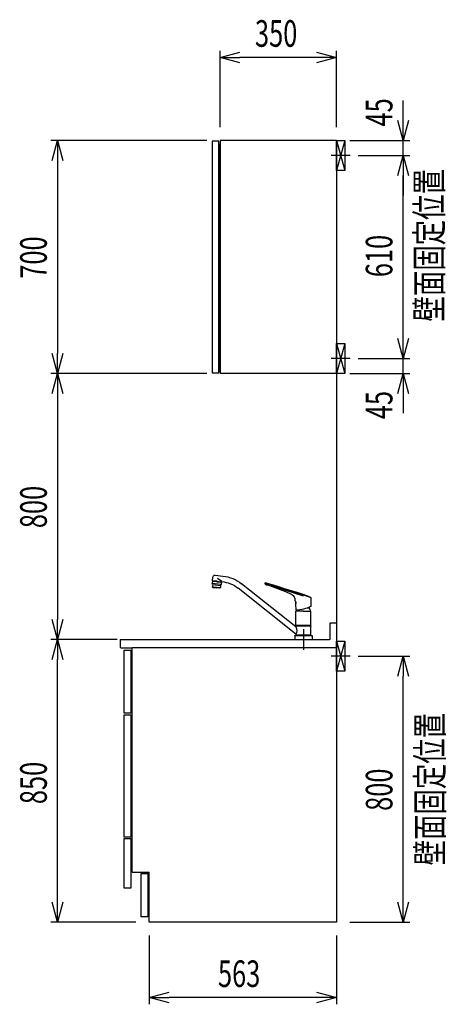
# Model space of a CAD drawing. Extents: x -4495 to 19780, y 852 to 13767.
# Drawn here: x 18498 to 19780, y 6203 to 9163 of the extents above; entities that cross this region are included whole.
import ezdxf
from ezdxf.enums import TextEntityAlignment as Align

# ---------------------------------------------------------------- set-up
doc = ezdxf.new("R2010")
doc.units = 0
doc.header["$LTSCALE"] = 100
doc.header["$PDMODE"] = 3
doc.linetypes.add('CENTER2', pattern=[1.125, 0.75, -0.125, 0.125, -0.125])
doc.linetypes.add('CONTINUOUS-F', pattern=[0])
doc.layers.get('0').update_dxf_attribs({"linetype": 'CONTINUOUS'})
doc.layers.get('DEFPOINTS').update_dxf_attribs({"linetype": 'CONTINUOUS'})
for name, color, linetype in [('0_SIDE_D', 7, 'CONTINUOUS'), ('CEN', 2, 'CENTER2'), ('DIM', 1, 'CONTINUOUS'), ('DIMTEXT', 7, 'CONTINUOUS'), ('THN', 4, 'CONTINUOUS'), ('オブジェクト', 7, 'CONTINUOUS')]:
    doc.layers.add(name, color=color, linetype=linetype)
doc.styles.get("Standard").update_dxf_attribs({"font": 'TXT.shx', "width": 0.7, "bigfont": 'BIGFONT.shx'})
doc.dimstyles.get("Standard").update_dxf_attribs({"dimscale": 40, "dimtxt": 2, "dimasz": 1.5, "dimexe": 0.5, "dimexo": 1, "dimgap": 0.8, "dimtad": 1, "dimblk": 'OPEN30', "dimcen": 0, "dimclrd": 1, "dimclre": 1, "dimclrt": 7, "dimazin": 3, "dimtm": 0.5, "dimtfac": 1, "dimtmove": 0, "dimatfit": 3})

# ---------------------------------------------------------------- blocks, each defined once
blk = doc.blocks.new('_OPEN30')
at = {"color": 0, "linetype": 'BYBLOCK'}
for p, q in [((-1, 0.268), (0, 0)), ((0, 0), (-1, -0.268)), ((0, 0), (-1, 0))]:
    blk.add_line(p, q, dxfattribs=at)
blk = doc.blocks.new('*D137')
at = {"layer": 'DEFPOINTS', "color": 0}
for p in [(19475, 7250, 0), (19650, 7250), (19450, 6450)]:
    blk.add_point(p, dxfattribs=at)
at = {"layer": 'DIM', "color": 1}
for p, q in [((19515, 7250), (19670, 7250)), ((19650, 6510), (19650, 7190)), ((19490, 6450), (19670, 6450))]:
    blk.add_line(p, q, dxfattribs=at)
at = {"layer": 'DIM', "color": 1, "xscale": 60, "yscale": 60, "zscale": 60}
for p, rotation in [((19650, 7250), 90), ((19650, 6450), 270)]:
    blk.add_blockref('_OPEN30', p, dxfattribs=dict(at, rotation=rotation))
at = {"layer": 'DIM', "color": 7, "linetype": 'CONTINUOUS', "width": 0.7}
blk.add_text('800', height=80, rotation=90, dxfattribs=at).set_placement((19618, 6784.7))
blk = doc.blocks.new('KM5011TEC_側面_')
at = {"linetype": 'CONTINUOUS'}
for p, q in [((265.3, 193.1), (242, 190.6)), ((245.3, 173.8), (258.6, 183.8)), ((273.4, 176.3), (272.3, 187.5)), ((22.5, 37.7), (185.8, 167.6)), ((22.5, 16), (196.4, 154.3)), ((259.5, 174.9), (245.6, 173.4)), ((246.9, 165.5), (273.7, 168.3)), ((248.7, 172.2), (248.6, 173.7)), ((259.6, 173.5), (248.7, 172.3)), ((272.6, 165.2), (248.7, 162.7)), ((249.5, 172.3), (249.5, 172.4)), ((259.5, 174.9), (273.4, 176.3)), ((259.6, 173.5), (270.6, 174.6)), ((269.8, 174.4), (269.8, 174.5)), ((270.6, 174.5), (270.4, 176))]:
    blk.add_line(p, q, dxfattribs=at)
for p, q in [((-21.6, 125.9), (114.3, 170)), ((0, 129.9), (115, 167.3)), ((115, 167.3), (115, 169.1)), ((259.7, 173.4), (246.2, 172)), ((246.2, 172), (246.9, 165.7)), ((248.6, 162.9), (247, 165.3)), ((248.7, 162.4), (249.4, 156.2)), ((273.3, 158.7), (249.4, 156.2)), ((250.3, 154.8), (249.4, 156.2)), ((251.2, 154.4), (261.5, 155.5)), ((252.2, 154.5), (252.3, 153.8)), ((252.3, 153.8), (270.9, 155.7)), ((259.7, 173.4), (273.1, 174.8)), ((271.9, 156.6), (261.5, 155.5)), ((270.8, 156.4), (270.9, 155.7)), ((272.6, 164.9), (273.3, 158.7)), ((272.7, 165.4), (273.7, 168.1)), ((272.7, 157.2), (273.3, 158.7)), ((273.1, 174.8), (273.7, 168.6)), ((-22.5, 124.8), (-22.5, 99.8)), ((24.3, 116.3), (24.6, 120.9)), ((-17.5, 97), (-17.5, 95.1)), ((-13, 95.1), (-17.5, 95.1)), ((23.7, 106.2), (22.6, 88.1)), ((23.6, 107), (23.5, 107.1)), ((24, 115.5), (24, 107.3)), ((-22.5, 41.9), (-22.5, 84.6)), ((0, 85.1), (-22, 85.1)), ((0, 85.1), (22, 85.1)), ((22.5, 41.9), (22.5, 84.6)), ((-22.5, 41.9), (-22.2, 41.5)), ((-22.5, 41.9), (22.5, 41.9)), ((-22.2, 40.5), (-22.5, 40.2)), ((-22.5, 12.8), (-22.5, 40.2)), ((-22.5, 40.2), (22.5, 40.2)), ((0, 41.5), (-22.2, 41.5)), ((-22.2, 40.5), (0, 40.5)), ((-19.6, 41.5), (-19.6, 40.5)), ((0, 41.5), (22.2, 41.5)), ((0, 40.5), (22.2, 40.5)), ((19.5, 41.5), (19.5, 40.5)), ((22.2, 41.5), (22.5, 41.9)), ((22.5, 40.2), (22.2, 40.5)), ((22.5, 40.2), (22.5, 37.7)), ((0, 12), (-24.8, 12)), ((-22.5, 12.8), (-22.2, 12.5)), ((-22.5, 12.8), (22.5, 12.8)), ((0, 12.5), (-22.5, 12.5)), ((-22.5, 12.5), (-22.5, 12)), ((0, 12.5), (-22.5, 12.5)), ((22.5, 12), (-22.5, 12)), ((0, 12.5), (-22.2, 12.5)), ((22.5, 12.5), (0, 12.5)), ((22.5, 12.5), (0, 12.5)), ((22.2, 12.5), (0, 12.5)), ((24.8, 12), (0, 12)), ((26, 0), (0, 0)), ((22.2, 12.5), (22.5, 12.8)), ((22.5, 16), (22.5, 12.8)), ((22.5, 12), (22.5, 12.5))]:
    blk.add_line(p, q)
at = {"linetype": 'CONTINUOUS-F'}
for p, q in [((-26, 10.8), (-26, 0)), ((0, 0), (-26, 0)), ((26, 10.8), (26, 0))]:
    blk.add_line(p, q, dxfattribs=at)
at = {"flags": 128}
for points in [[(36.1, 145.9), (53.6, 151.4), (71, 157), (90.1, 162.9), (104.8, 167.5)], [(101.9, 162.2), (93.8, 159.4), (85.7, 156.6), (77.6, 153.6), (69.6, 150.5), (54.1, 144.1), (38.8, 137.5)], [(104.8, 167.5), (105.2, 167.7), (105.3, 167.8)]]:
    blk.add_lwpolyline(points, dxfattribs=at)
for points in [[(-21.9, 125.7), (-21.1, 126.2), (-20.2, 126.6), (-19.3, 127), (-18.5, 127.4), (-17.6, 127.8), (-16.7, 128.2), (-15.8, 128.6), (-14.9, 129), (-14.1, 129.4), (-13.2, 129.8), (-12.3, 130.2), (-11.4, 130.5), (-10.5, 130.9), (-9.6, 131.3), (-8.7, 131.6), (-7.8, 132), (-6.9, 132.3), (-6, 132.6), (-5.1, 133), (-4.2, 133.3), (-3.3, 133.6), (-2.4, 133.9), (-1.5, 134.2), (-0.5, 134.5)], [(-0.5, 134.5), (0.1, 134.7), (0.7, 134.9), (1.3, 135.1), (1.9, 135.3), (2.5, 135.5), (3.1, 135.7), (3.7, 135.9), (4.3, 136.1), (4.9, 136.3), (5.5, 136.5), (6.2, 136.7), (6.8, 136.9), (7.4, 137.1), (8, 137.3), (8.6, 137.5), (9.2, 137.7), (9.8, 137.9), (10.4, 138.1), (11, 138.3), (11.6, 138.5), (12.2, 138.7), (12.8, 138.9), (13.4, 139.1), (14, 139.3), (14.6, 139.4), (15.2, 139.6), (15.9, 139.8), (16.5, 140), (17.1, 140.2), (17.7, 140.4), (18.3, 140.6), (18.9, 140.8), (19.5, 141), (20.1, 141.2), (20.7, 141.4), (21.3, 141.6), (21.9, 141.8), (22.5, 142), (23.1, 142.2), (23.7, 142.4)], [(24.6, 120.9), (24.6, 121), (24.6, 121.1), (24.6, 121.2), (24.6, 121.4), (24.6, 121.5), (24.6, 121.6), (24.7, 121.7), (24.7, 121.9), (24.7, 122), (24.7, 122.1), (24.7, 122.2), (24.8, 122.4), (24.8, 122.5), (24.8, 122.6), (24.8, 122.7), (24.9, 122.8), (24.9, 123), (24.9, 123.1), (25, 123.2), (25, 123.3), (25, 123.5), (25.1, 123.6), (25.1, 123.7), (25.1, 123.8), (25.2, 124), (25.2, 124.1), (25.3, 124.2), (25.3, 124.3), (25.4, 124.4), (25.4, 124.6), (25.4, 124.7), (25.5, 124.8), (25.6, 124.9), (25.6, 125), (25.7, 125.2), (25.7, 125.3), (25.8, 125.4), (25.8, 125.5), (25.9, 125.6), (25.9, 125.7), (26, 125.9), (26.1, 126), (26.1, 126.1), (26.2, 126.2), (26.3, 126.3), (26.3, 126.4), (26.4, 126.5), (26.5, 126.6), (26.5, 126.8), (26.6, 126.9), (26.7, 127), (26.8, 127.1), (26.8, 127.2), (26.9, 127.3), (27, 127.4), (27.1, 127.5), (27.2, 127.6), (27.2, 127.7), (27.3, 127.8), (27.4, 127.9), (27.5, 128), (27.6, 128.1), (27.7, 128.2), (27.7, 128.3), (27.8, 128.4), (27.9, 128.5), (28, 128.6), (28.1, 128.7), (28.2, 128.8), (28.3, 128.8), (28.4, 128.9), (28.5, 129)]]:
    blk.add_lwpolyline(points)
for centre, radius, start, end in [((253.4, 82.7), 108.5, 96, 128.5), ((114.5, 129.1), 35.5, 101.3531, 110.8946), ((1544.4, -4620.6), 5000, 106.6819, 106.7276), ((108.6, 158.9), 5, 70.7386, 101.6437), ((121.7, 127.2), 43.6, 100.3202, 106.69), ((110.9, 165.5), 2, 250.7386, 303.0159), ((107.1, 171.4), 9, 302.6489, 332.5293), ((114, 169.1), 1, 0, 100.3202), ((253.4, 82.7), 91.5, 95.2175, 128.5), ((247.9, 165.8), 1, 186, 212.5651), ((247.7, 162.3), 1, 6, 32.5651), ((251.1, 155.4), 1, 212.5651, 276), ((271.8, 157.5), 1, 276, 339.4349), ((273.6, 165), 1, 159.4349, 186), ((272.7, 168.4), 1, 339.4349, 6), ((-21.5, 124.8), 1, 116.8396, 180), ((24, 141.4), 1, 98.0009, 107.7141), ((-9.4, 281.5), 143, 283.4422, 288.5389), ((27.8, 129.8), 1, 312.3408, 335.7645), ((50.9, 112.3), 28, 115.5422, 142.3947), ((-22, 99.8), 0.5, 180, 241.8208), ((25, 187.6), 100, 241.8208, 268.3022), ((-2.5, 85.1), 18, 146.4639, 180.1376), ((39.4, 110.3), 16.3, 158.3165, 194.6835), ((23.7, 107.3), 0.3, 256, 0), ((-22, 84.6), 0.5, 90, 180), ((2.5, 85.1), 18, 359.8624, 8.1949), ((25, 187.6), 100, 268.2497, 268.3022), ((22, 84.6), 0.5, 0, 90), ((22.1, 88.1), 0.5, 268.3022, 356.5), ((-24.8, 10.8), 1.2, 90, 180), ((24.8, 10.8), 1.2, 0, 90)]:
    blk.add_arc(centre, radius, start, end)
at = {"linetype": 'CONTINUOUS'}
for centre, radius, start, end in [((266, 186.8), 6.3, 6, 96), ((245.1, 173.3), 0.5, 6.9869, 95.2114), ((41.6, 26.9), 22, 150.4168, 209.5832)]:
    blk.add_arc(centre, radius, start, end, dxfattribs=at)
at = {"layer": 'CEN'}
blk.add_line((0, 31), (0, -31), dxfattribs=at)
blk = doc.blocks.new('*D138')
at = {"layer": 'DEFPOINTS', "color": 0}
for p in [(19475, 8145, -450), (19650, 8145), (19450, 8100)]:
    blk.add_point(p, dxfattribs=at)
at = {"layer": 'DIM', "color": 1}
for p, q in [((19650, 8205), (19650, 8265)), ((19515, 8145), (19670, 8145)), ((19650, 8100), (19650, 8145)), ((19490, 8100), (19670, 8100)), ((19650, 8040), (19650, 7980))]:
    blk.add_line(p, q, dxfattribs=at)
at = {"layer": 'DIM', "color": 1, "xscale": 60, "yscale": 60, "zscale": 60}
for p, rotation in [((19650, 8145), 270), ((19650, 8100), 90)]:
    blk.add_blockref('_OPEN30', p, dxfattribs=dict(at, rotation=rotation))
at = {"layer": 'DIM', "color": 7, "linetype": 'CONTINUOUS', "width": 0.7}
blk.add_text('45', height=80, rotation=90, dxfattribs=at).set_placement((19618, 7962.3))
blk = doc.blocks.new('*D139')
at = {"layer": 'DEFPOINTS', "color": 0}
for p in [(19475, 8755, 0), (19650, 8755), (19475, 8145, -450)]:
    blk.add_point(p, dxfattribs=at)
at = {"layer": 'DIM', "color": 1}
for p, q in [((19515, 8755), (19670, 8755)), ((19650, 8205), (19650, 8695)), ((19515, 8145), (19670, 8145))]:
    blk.add_line(p, q, dxfattribs=at)
at = {"layer": 'DIM', "color": 1, "xscale": 60, "yscale": 60, "zscale": 60}
for p, rotation in [((19650, 8755), 90), ((19650, 8145), 270)]:
    blk.add_blockref('_OPEN30', p, dxfattribs=dict(at, rotation=rotation))
at = {"layer": 'DIM', "color": 7, "linetype": 'CONTINUOUS', "width": 0.7}
blk.add_text('610', height=80, rotation=90, dxfattribs=at).set_placement((19618, 8389.3))
blk = doc.blocks.new('*D140')
at = {"layer": 'DEFPOINTS', "color": 0}
for p in [(19450, 8800), (19650, 8800), (19475, 8755, 0)]:
    blk.add_point(p, dxfattribs=at)
at = {"layer": 'DIM', "color": 1}
for p, q in [((19650, 8860), (19650, 8920)), ((19490, 8800), (19670, 8800)), ((19650, 8755), (19650, 8800)), ((19515, 8755), (19670, 8755)), ((19650, 8695), (19650, 8635))]:
    blk.add_line(p, q, dxfattribs=at)
at = {"layer": 'DIM', "color": 1, "xscale": 60, "yscale": 60, "zscale": 60}
for p, rotation in [((19650, 8800), 270), ((19650, 8755), 90)]:
    blk.add_blockref('_OPEN30', p, dxfattribs=dict(at, rotation=rotation))
at = {"layer": 'DIM', "color": 7, "linetype": 'CONTINUOUS', "width": 0.7}
blk.add_text('45', height=80, rotation=90, dxfattribs=at).set_placement((19618, 8842.3))
blk = doc.blocks.new('*D141')
at = {"layer": 'DEFPOINTS', "color": 0}
for p in [(19100, 9050), (19100, 8800), (19450, 8800)]:
    blk.add_point(p, dxfattribs=at)
at = {"layer": 'DIM', "color": 1}
for p, q in [((19100, 8840), (19100, 9070)), ((19450, 8840), (19450, 9070)), ((19390, 9050), (19160, 9050))]:
    blk.add_line(p, q, dxfattribs=at)
at = {"layer": 'DIM', "color": 1, "xscale": 60, "yscale": 60, "zscale": 60, "rotation": 180}
blk.add_blockref('_OPEN30', (19100, 9050), dxfattribs=at)
at = {"layer": 'DIM', "color": 1, "xscale": 60, "yscale": 60, "zscale": 60}
blk.add_blockref('_OPEN30', (19450, 9050), dxfattribs=at)
at = {"layer": 'DIM', "color": 7, "linetype": 'CONTINUOUS', "width": 0.7}
blk.add_text('350', height=80, dxfattribs=at).set_placement((19205, 9082))
blk = doc.blocks.new('*D142')
at = {"layer": 'DEFPOINTS', "color": 0}
for p in [(18611.5, 7300), (18831, 7300), (18887, 6450)]:
    blk.add_point(p, dxfattribs=at)
at = {"layer": 'DIM', "color": 1}
for p, q in [((18791, 7300), (18591.5, 7300)), ((18611.5, 6510), (18611.5, 7240)), ((18847, 6450), (18591.5, 6450))]:
    blk.add_line(p, q, dxfattribs=at)
at = {"layer": 'DIM', "color": 1, "xscale": 60, "yscale": 60, "zscale": 60}
for p, rotation in [((18611.5, 7300), 90), ((18611.5, 6450), 270)]:
    blk.add_blockref('_OPEN30', p, dxfattribs=dict(at, rotation=rotation))
at = {"layer": 'DIM', "color": 7, "linetype": 'CONTINUOUS', "width": 0.7}
blk.add_text('850', height=80, rotation=90, dxfattribs=at).set_placement((18579.5, 6805))
blk = doc.blocks.new('*D143')
at = {"layer": 'DEFPOINTS', "color": 0}
for p in [(19100, 8800), (18611.5, 8100), (19100, 8100)]:
    blk.add_point(p, dxfattribs=at)
at = {"layer": 'DIM', "color": 1}
for p, q in [((19060, 8800), (18591.5, 8800)), ((18611.5, 8740), (18611.5, 8160)), ((19060, 8100), (18591.5, 8100))]:
    blk.add_line(p, q, dxfattribs=at)
at = {"layer": 'DIM', "color": 1, "xscale": 60, "yscale": 60, "zscale": 60}
for p, rotation in [((18611.5, 8800), 90), ((18611.5, 8100), 270)]:
    blk.add_blockref('_OPEN30', p, dxfattribs=dict(at, rotation=rotation))
at = {"layer": 'DIM', "color": 7, "linetype": 'CONTINUOUS', "width": 0.7}
blk.add_text('700', height=80, rotation=90, dxfattribs=at).set_placement((18579.5, 8384.7))
blk = doc.blocks.new('*D144')
at = {"layer": 'DEFPOINTS', "color": 0}
for p in [(19008.8, 8100), (18611.5, 7300), (18775.8, 7300)]:
    blk.add_point(p, dxfattribs=at)
at = {"layer": 'DIM', "color": 1}
for p, q in [((18968.8, 8100), (18591.5, 8100)), ((18611.5, 8040), (18611.5, 7360)), ((18735.8, 7300), (18591.5, 7300))]:
    blk.add_line(p, q, dxfattribs=at)
at = {"layer": 'DIM', "color": 1, "xscale": 60, "yscale": 60, "zscale": 60}
for p, rotation in [((18611.5, 8100), 90), ((18611.5, 7300), 270)]:
    blk.add_blockref('_OPEN30', p, dxfattribs=dict(at, rotation=rotation))
at = {"layer": 'DIM', "color": 7, "linetype": 'CONTINUOUS', "width": 0.7}
blk.add_text('800', height=80, rotation=90, dxfattribs=at).set_placement((18579.5, 7634.7))
blk = doc.blocks.new('A$C4FD41143')
blk.add_line((0, 72.4), (0, 0))
at = {"layer": 'オブジェクト'}
for p, q in [((18.5, 73.9), (1.5, 73.9)), ((20, 72.4), (20, 25.4)), ((614, 0), (0, 0)), ((648.5, 24), (21.5, 24)), ((650, 22.4), (650, 0.5)), ((614, 0), (614, -1)), ((648.5, -1), (614, -1)), ((648.5, -1), (635.5, -1))]:
    blk.add_line(p, q, dxfattribs=at)
for centre, start, end in [((1.5, 72.4), 90, 180), ((18.5, 72.4), 0, 90), ((21.5, 25.4), 180, 270), ((648.5, 22.4), 0, 90), ((648.5, 0.5), 270, 0)]:
    blk.add_arc(centre, 1.5, start, end, dxfattribs=at)
blk = doc.blocks.new('*D145')
at = {"layer": 'DEFPOINTS', "color": 0}
for p in [(18887, 6450), (19450, 6450), (18887, 6223.1)]:
    blk.add_point(p, dxfattribs=at)
at = {"layer": 'DIM', "color": 1}
for p, q in [((18887, 6410), (18887, 6203.1)), ((19450, 6410), (19450, 6203.1)), ((19390, 6223.1), (18947, 6223.1))]:
    blk.add_line(p, q, dxfattribs=at)
at = {"layer": 'DIM', "color": 1, "xscale": 60, "yscale": 60, "zscale": 60, "rotation": 180}
blk.add_blockref('_OPEN30', (18887, 6223.1), dxfattribs=at)
at = {"layer": 'DIM', "color": 1, "xscale": 60, "yscale": 60, "zscale": 60}
blk.add_blockref('_OPEN30', (19450, 6223.1), dxfattribs=at)
at = {"layer": 'DIM', "color": 7, "linetype": 'CONTINUOUS', "width": 0.7}
blk.add_text('563', height=80, dxfattribs=at).set_placement((19093.8, 6255.1))
blk = doc.blocks.new('A$C4FD06D71')
at = {"layer": '0_SIDE_D', "extrusion": (2.67949e-08, -2.67949e-08, 1)}
for p, q in [((0, 45, 0), (25, -45, 0)), ((25, 45, 0), (0, -45, 0)), ((0, 45, -9250), (25, -45, -9250)), ((25, 45, -9250), (0, -45, -9250))]:
    blk.add_line(p, q, dxfattribs=at)
blk.add_lwpolyline([(0, 45), (25, 45), (25, -45), (0, -45)], close=True, dxfattribs=at)
blk.add_lwpolyline([(0, 45), (25, 45), (25, -45), (0, -45)], close=True, dxfattribs=at)
at = {"layer": 'CEN'}
blk.add_line((40.9, 0, -9250), (-15.9, 0, -9250), dxfattribs=at)

msp = doc.modelspace()

# ---------------------------------------------------------------- linework, layer by layer
for p, q in [((19100, 8800), (19100, 8100)), ((19450, 8800), (19100, 8800)), ((19450, 8800), (19450, 6450)), ((19450, 8800), (19450, 8100)), ((19096, 8788), (19096, 8105)), ((19100, 8788), (19096, 8788)), ((19100, 8105), (19096, 8105)), ((19450, 8100), (19100, 8100)), ((18836, 7276), (19450, 7276)), ((18836, 6600), (18836, 7276)), ((19450, 7276), (19450, 6450)), ((18836, 6600), (18887, 6600)), ((18887, 6450), (18887, 6600)), ((19450, 6450), (18887, 6450))]:
    msp.add_line(p, q)
at = {"layer": '0_SIDE_D', "extrusion": (2.67949e-08, -2.67949e-08, 1)}
for p, q in [((19450, 7295, 0), (19475, 7205, 0)), ((19475, 7295, 0), (19450, 7205, 0)), ((19450, 7295, -9250), (19475, 7205, -9250)), ((19475, 7295, -9250), (19450, 7205, -9250))]:
    msp.add_line(p, q, dxfattribs=at)
msp.add_lwpolyline([(19450, 7295), (19475, 7295), (19475, 7205), (19450, 7205)], close=True, dxfattribs=at)
msp.add_lwpolyline([(19450, 7295), (19475, 7295), (19475, 7205), (19450, 7205)], close=True, dxfattribs=at)
at = {"layer": 'CEN'}
msp.add_line((19490.859, 7250, -9250), (19434.141, 7250, -9250), dxfattribs=at)
at = {"layer": 'THN'}
for points in [[(19076, 8102), (19096, 8102), (19096, 8798), (19076, 8798)], [(18832, 7078.265), (18812, 7078.265), (18812, 7268), (18832, 7268)], [(18832, 6706), (18812, 6706), (18812, 7073), (18832, 7073)], [(18832, 6552), (18812, 6552), (18812, 6702), (18832, 6702)], [(18883, 6466), (18863, 6466), (18863, 6596), (18883, 6596)]]:
    msp.add_lwpolyline(points, close=True, dxfattribs=at)

# ---------------------------------------------------------------- block references
for p in [(19450, 8755, 8800), (19450, 8145, -450)]:
    msp.add_blockref('A$C4FD06D71', p)
at = {"xscale": -1}
for name, p in [('KM5011TEC_側面_', (19350.5, 7300)), ('A$C4FD41143', (19450, 7276))]:
    msp.add_blockref(name, p, dxfattribs=at)

# ---------------------------------------------------------------- texts
at = {"linetype": 'CONTINUOUS', "width": 0.7}
msp.add_text('壁面固定位置', height=80, rotation=90, dxfattribs=at).set_placement((19768.488, 8255.867))
at = {"layer": 'DIMTEXT', "width": 0.7}
msp.add_text('壁面固定位置', height=80, rotation=90, dxfattribs=at).set_placement((19770.609, 6850), align=Align.CENTER)

# ---------------------------------------------------------------- dimensions: what is measured, and where the dimension line sits
at = {"layer": 'DIM'}
for base, p1, p2, picture, middle in [((19100, 9050), (19450, 8800), (19100, 8800), '*D141', (19275, 9122)), ((18887, 6223.07), (19450, 6450), (18887, 6450), '*D145', (19168.5, 6295.07))]:
    dim = msp.add_linear_dim(base=base, p1=p1, p2=p2, dimstyle='STANDARD', dxfattribs=at)
    dim.commit()
    dim.dimension.update_dxf_attribs({"geometry": picture, "text_midpoint": middle})
for base, p1, p2, picture, middle in [((19650, 8800), (19475, 8755, 0), (19450, 8800), '*D140', (19650, 8890)), ((19650, 8145), (19450, 8100), (19475, 8145, -450), '*D138', (19650, 8010))]:
    dim = msp.add_linear_dim(base=base, p1=p1, p2=p2, angle=90, dimstyle='STANDARD', dxfattribs=at)
    dim.commit()
    dim.dimension.update_dxf_attribs({"geometry": picture, "text_midpoint": middle, "dimtype": 160})
for base, p1, p2, picture, middle in [((18611.466, 8100), (19100, 8800), (19100, 8100), '*D143', (18539.466, 8450)), ((19650, 8755), (19475, 8145, -450), (19475, 8755, 0), '*D139', (19578, 8450)), ((18611.466, 7300), (19008.764, 8100), (18775.807, 7300), '*D144', (18539.466, 7700)), ((18611.466, 7300), (18887, 6450), (18831, 7300), '*D142', (18539.466, 6875)), ((19650, 7250), (19450, 6450), (19475, 7250, 0), '*D137', (19578, 6850))]:
    dim = msp.add_linear_dim(base=base, p1=p1, p2=p2, angle=90, dimstyle='STANDARD', dxfattribs=at)
    dim.commit()
    dim.dimension.update_dxf_attribs({"geometry": picture, "text_midpoint": middle})

doc.saveas('drawing.dxf')
